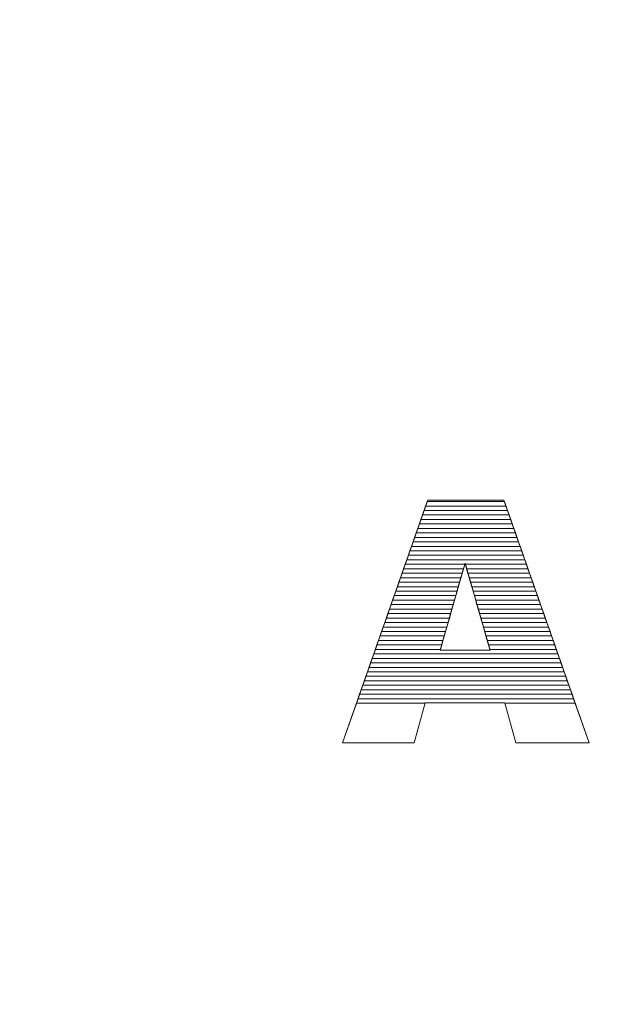
# Model space of a CAD drawing. Units: millimetres. Extents: x -26026 to 65133, y -30857 to 36098.
# Drawn here: x 11955 to 12092, y 4141 to 4375 of the extents above; entities that cross this region are included whole.
import ezdxf

# ---------------------------------------------------------------- set-up
doc = ezdxf.new("R2010")
doc.units = ezdxf.units.MM
doc.layers.add('ABAVA - Шлюзы', color=7, linetype='Continuous')
doc.styles.get("Standard").update_dxf_attribs({"font": 'ARIAL.TTF'})
doc.dimstyles.new('ISO-25', dxfattribs={"dimtxt": 2.5, "dimasz": 2.5, "dimexe": 1.25, "dimexo": 0.625, "dimtad": 1, "dimtxsty": 'Standard', "dimcen": 2.5, "dimadec": 0, "dimazin": 0, "dimtfac": 1, "dimtmove": 0, "dimatfit": 3, "dimfxl": 1, "dimarcsym": 0})

# ---------------------------------------------------------------- blocks, each defined once
blk = doc.blocks.new('*D111')
at = {"layer": 'ABAVA - Шлюзы', "color": 0, "lineweight": -2}
for p, q in [((11725.57, 4608.16), (11725.57, 4402.33)), ((12805.57, 4608.16), (12805.57, 4402.33)), ((11728.07, 4403.58), (12803.07, 4403.58))]:
    blk.add_line(p, q, dxfattribs=at)
at = {"layer": 'ABAVA - Шлюзы', "color": 1, "lineweight": -2}
for p, q in [((61003.13, -26780.78), (61233.23, -26780.78)), ((61233.23, -26810.78), (61233.23, -29150.78)), ((61003.13, -29180.78), (61233.23, -29180.78))]:
    blk.add_line(p, q, dxfattribs=at)
at = {"layer": 'ABAVA - Шлюзы', "color": 0}
for points in [[(11728.07, 4404), (11728.07, 4403.16), (11725.57, 4403.58)], [(12803.07, 4404), (12803.07, 4403.16), (12805.57, 4403.58)]]:
    blk.add_solid(points, dxfattribs=at)
at = {"layer": 'ABAVA - Шлюзы', "color": 1}
for points in [[(61228.23, -26810.78), (61238.23, -26810.78), (61233.23, -26780.78)], [(61228.23, -29150.78), (61238.23, -29150.78), (61233.23, -29180.78)]]:
    blk.add_solid(points, dxfattribs=at)
at = {"layer": 'ABAVA - Шлюзы', "color": 0, "insert": (12265.57, 4405.48), "char_height": 2.5, "attachment_point": 5}
blk.add_mtext('1080', dxfattribs=at)
at = {"layer": 'ABAVA - Шлюзы', "color": 1, "insert": (61197.7, -27980.78), "char_height": 50, "attachment_point": 5, "rotation": 90}
blk.add_mtext('2400', dxfattribs=at)
blk = doc.blocks.new('*D112')
at = {"layer": 'ABAVA - Шлюзы', "color": 0, "lineweight": -2}
for p, q in [((11726.19, 4608.78), (11824.28, 4608.78)), ((11823.03, 4606.28), (11823.03, 2261.28)), ((11726.19, 2258.78), (11824.28, 2258.78))]:
    blk.add_line(p, q, dxfattribs=at)
at = {"layer": 'ABAVA - Шлюзы', "color": 1, "lineweight": -2}
for p, q in [((63583.13, -26780.78), (63353.02, -26780.78)), ((63353.02, -26810.78), (63353.02, -29150.78)), ((63583.13, -29180.78), (63353.02, -29180.78))]:
    blk.add_line(p, q, dxfattribs=at)
at = {"layer": 'ABAVA - Шлюзы', "color": 0}
for points in [[(11822.61, 4606.28), (11823.45, 4606.28), (11823.03, 4608.78)], [(11822.61, 2261.28), (11823.45, 2261.28), (11823.03, 2258.78)]]:
    blk.add_solid(points, dxfattribs=at)
at = {"layer": 'ABAVA - Шлюзы', "color": 1}
for points in [[(63348.02, -26810.78), (63358.02, -26810.78), (63353.02, -26780.78)], [(63348.02, -29150.78), (63358.02, -29150.78), (63353.02, -29180.78)]]:
    blk.add_solid(points, dxfattribs=at)
at = {"layer": 'ABAVA - Шлюзы', "color": 0, "insert": (11821.13, 3433.78), "char_height": 2.5, "attachment_point": 5, "rotation": 90}
blk.add_mtext('2350', dxfattribs=at)
at = {"layer": 'ABAVA - Шлюзы', "color": 1, "insert": (63317.49, -27980.78), "char_height": 50, "attachment_point": 5, "rotation": 90}
blk.add_mtext('2400', dxfattribs=at)
blk = doc.blocks.new('*D116')
at = {"layer": 'ABAVA - Шлюзы', "color": 0, "lineweight": -2}
for p, q in [((9337.25, 4608.16), (9337.25, 4422.56)), ((11367.25, 4608.16), (11367.25, 4422.56)), ((9339.75, 4423.81), (11364.75, 4423.81))]:
    blk.add_line(p, q, dxfattribs=at)
at = {"layer": 'ABAVA - Шлюзы', "color": 1, "lineweight": -2}
for p, q in [((61998.13, -29140.78), (61998.13, -28888.24)), ((62028.13, -28888.24), (62558.13, -28888.24)), ((62588.13, -29140.78), (62588.13, -28888.24))]:
    blk.add_line(p, q, dxfattribs=at)
at = {"layer": 'ABAVA - Шлюзы', "color": 0}
for points in [[(9339.75, 4424.23), (9339.75, 4423.39), (9337.25, 4423.81)], [(11364.75, 4424.23), (11364.75, 4423.39), (11367.25, 4423.81)]]:
    blk.add_solid(points, dxfattribs=at)
at = {"layer": 'ABAVA - Шлюзы', "color": 1}
for points in [[(62028.13, -28883.24), (62028.13, -28893.24), (61998.13, -28888.24)], [(62558.13, -28883.24), (62558.13, -28893.24), (62588.13, -28888.24)]]:
    blk.add_solid(points, dxfattribs=at)
at = {"layer": 'ABAVA - Шлюзы', "color": 0, "insert": (10352.25, 4425.71), "char_height": 2.5, "attachment_point": 5}
blk.add_mtext('2030', dxfattribs=at)
at = {"layer": 'ABAVA - Шлюзы', "color": 1, "insert": (62293.13, -28852.71), "char_height": 50, "attachment_point": 5}
blk.add_mtext('590', dxfattribs=at)
blk = doc.blocks.new('*D117')
at = {"layer": 'ABAVA - Шлюзы', "color": 0, "lineweight": -2}
for p, q in [((9337.88, 4608.78), (9554.89, 4608.78)), ((9553.64, 4606.28), (9553.64, 2261.28)), ((9337.88, 2258.78), (9554.89, 2258.78))]:
    blk.add_line(p, q, dxfattribs=at)
at = {"layer": 'ABAVA - Шлюзы', "color": 1, "lineweight": -2}
for p, q in [((61048.13, -29140.78), (61048.13, -28888.24)), ((61918.13, -28888.24), (61078.13, -28888.24)), ((61948.13, -29140.78), (61948.13, -28888.24))]:
    blk.add_line(p, q, dxfattribs=at)
at = {"layer": 'ABAVA - Шлюзы', "color": 0}
for points in [[(9553.22, 4606.28), (9554.06, 4606.28), (9553.64, 4608.78)], [(9553.22, 2261.28), (9554.06, 2261.28), (9553.64, 2258.78)]]:
    blk.add_solid(points, dxfattribs=at)
at = {"layer": 'ABAVA - Шлюзы', "color": 1}
for points in [[(61078.13, -28883.24), (61078.13, -28893.24), (61048.13, -28888.24)], [(61918.13, -28883.24), (61918.13, -28893.24), (61948.13, -28888.24)]]:
    blk.add_solid(points, dxfattribs=at)
at = {"layer": 'ABAVA - Шлюзы', "color": 0, "insert": (9551.74, 3433.78), "char_height": 2.5, "attachment_point": 5, "rotation": 90}
blk.add_mtext('2350', dxfattribs=at)
at = {"layer": 'ABAVA - Шлюзы', "color": 1, "insert": (61364.89, -28852.71), "char_height": 50, "attachment_point": 5}
blk.add_mtext('900', dxfattribs=at)

msp = doc.modelspace()

# ---------------------------------------------------------------- linework, layer by layer
at = {"layer": 'ABAVA - Шлюзы', "color": 253, "lineweight": 0}
for points, knots in [([(12069.851, 4213.053), (12069.851, 4213.053), (12050.931, 4213.053), (12050.931, 4213.053), (12050.931, 4213.053), (12050.931, 4213.053), (12048.329, 4203.551), (12048.329, 4203.551), (12048.329, 4203.551), (12048.329, 4203.551), (12031.361, 4203.551), (12031.361, 4203.551), (12031.361, 4203.551), (12031.361, 4203.551), (12051.557, 4261.11), (12051.557, 4261.11), (12051.557, 4261.11), (12051.557, 4261.11), (12069.664, 4261.11), (12069.664, 4261.11), (12069.664, 4261.11), (12069.664, 4261.11), (12089.872, 4203.551), (12089.872, 4203.551), (12089.872, 4203.551), (12089.872, 4203.551), (12072.492, 4203.551), (12072.492, 4203.551), (12072.492, 4203.551), (12072.492, 4203.551), (12069.851, 4213.053), (12069.851, 4213.053)], [0, 0, 0, 0, 0.125, 0.125, 0.125, 0.125, 0.25, 0.25, 0.25, 0.25, 0.375, 0.375, 0.375, 0.375, 0.5, 0.5, 0.5, 0.5, 0.625, 0.625, 0.625, 0.625, 0.75, 0.75, 0.75, 0.75, 0.875, 0.875, 0.875, 0.875, 1, 1, 1, 1]), ([(12066.372, 4225.502), (12066.372, 4225.502), (12060.429, 4246.194), (12060.429, 4246.194), (12060.429, 4246.194), (12060.429, 4246.194), (12054.523, 4225.502), (12054.523, 4225.502), (12054.523, 4225.502), (12054.523, 4225.502), (12066.372, 4225.502), (12066.372, 4225.502)], [0, 0, 0, 0, 0.3333333, 0.3333333, 0.3333333, 0.3333333, 0.6666667, 0.6666667, 0.6666667, 0.6666667, 1, 1, 1, 1])]:
    msp.add_open_spline(points, degree=3, knots=knots, dxfattribs=at)
at = {"layer": 'ABAVA - Шлюзы', "color": 7, "lineweight": 0}
for points in [[(12070.892, 4257.612), (12070.892, 4257.612), (12050.33, 4257.612), (12050.33, 4257.612), (12050.33, 4257.612), (12050.33, 4257.612), (12051.076, 4259.738), (12051.076, 4259.738), (12051.076, 4259.738), (12051.076, 4259.738), (12070.146, 4259.738), (12070.146, 4259.738), (12070.146, 4259.738), (12070.146, 4259.738), (12070.892, 4257.612), (12070.892, 4257.612)], [(12070.519, 4258.675), (12070.519, 4258.675), (12050.703, 4258.675), (12050.703, 4258.675), (12050.703, 4258.675), (12050.703, 4258.675), (12051.449, 4260.802), (12051.449, 4260.802), (12051.449, 4260.802), (12051.449, 4260.802), (12069.772, 4260.802), (12069.772, 4260.802), (12069.772, 4260.802), (12069.772, 4260.802), (12070.519, 4258.675), (12070.519, 4258.675)], [(12070.146, 4259.738), (12070.146, 4259.738), (12051.076, 4259.738), (12051.076, 4259.738), (12051.076, 4259.738), (12051.076, 4259.738), (12051.557, 4261.11), (12051.557, 4261.11), (12051.557, 4261.11), (12051.557, 4261.11), (12069.664, 4261.11), (12069.664, 4261.11), (12069.664, 4261.11), (12069.664, 4261.11), (12070.146, 4259.738), (12070.146, 4259.738)], [(12069.772, 4260.802), (12069.772, 4260.802), (12051.449, 4260.802), (12051.449, 4260.802), (12051.449, 4260.802), (12051.449, 4260.802), (12051.557, 4261.11), (12051.557, 4261.11), (12051.557, 4261.11), (12051.557, 4261.11), (12069.664, 4261.11), (12069.664, 4261.11), (12069.664, 4261.11), (12069.664, 4261.11), (12069.772, 4260.802), (12069.772, 4260.802)]]:
    msp.add_open_spline(points, degree=3, knots=[0, 0, 0, 0, 0.25, 0.25, 0.25, 0.25, 0.5, 0.5, 0.5, 0.5, 0.75, 0.75, 0.75, 0.75, 1, 1, 1, 1], dxfattribs=at)
at = {"layer": 'ABAVA - Шлюзы', "color": 254, "lineweight": 0}
for points in [[(12071.639, 4255.485), (12071.639, 4255.485), (12049.583, 4255.485), (12049.583, 4255.485), (12049.583, 4255.485), (12049.583, 4255.485), (12050.33, 4257.612), (12050.33, 4257.612), (12050.33, 4257.612), (12050.33, 4257.612), (12070.892, 4257.612), (12070.892, 4257.612), (12070.892, 4257.612), (12070.892, 4257.612), (12071.639, 4255.485), (12071.639, 4255.485)], [(12071.266, 4256.548), (12071.266, 4256.548), (12049.956, 4256.548), (12049.956, 4256.548), (12049.956, 4256.548), (12049.956, 4256.548), (12050.703, 4258.675), (12050.703, 4258.675), (12050.703, 4258.675), (12050.703, 4258.675), (12070.519, 4258.675), (12070.519, 4258.675), (12070.519, 4258.675), (12070.519, 4258.675), (12071.266, 4256.548), (12071.266, 4256.548)], [(12072.012, 4254.422), (12072.012, 4254.422), (12049.21, 4254.422), (12049.21, 4254.422), (12049.21, 4254.422), (12049.21, 4254.422), (12049.956, 4256.548), (12049.956, 4256.548), (12049.956, 4256.548), (12049.956, 4256.548), (12071.266, 4256.548), (12071.266, 4256.548), (12071.266, 4256.548), (12071.266, 4256.548), (12072.012, 4254.422), (12072.012, 4254.422)]]:
    msp.add_open_spline(points, degree=3, knots=[0, 0, 0, 0, 0.25, 0.25, 0.25, 0.25, 0.5, 0.5, 0.5, 0.5, 0.75, 0.75, 0.75, 0.75, 1, 1, 1, 1], dxfattribs=at)
at = {"layer": 'ABAVA - Шлюзы', "color": 51, "lineweight": 0}
msp.add_open_spline([(12072.386, 4253.358), (12072.386, 4253.358), (12048.837, 4253.358), (12048.837, 4253.358), (12048.837, 4253.358), (12048.837, 4253.358), (12049.583, 4255.485), (12049.583, 4255.485), (12049.583, 4255.485), (12049.583, 4255.485), (12071.639, 4255.485), (12071.639, 4255.485), (12071.639, 4255.485), (12071.639, 4255.485), (12072.386, 4253.358), (12072.386, 4253.358)], degree=3, knots=[0, 0, 0, 0, 0.25, 0.25, 0.25, 0.25, 0.5, 0.5, 0.5, 0.5, 0.75, 0.75, 0.75, 0.75, 1, 1, 1, 1], dxfattribs=at)
at = {"layer": 'ABAVA - Шлюзы', "color": 41, "lineweight": 0}
for points, knots in [([(12073.132, 4251.231), (12073.132, 4251.231), (12048.091, 4251.231), (12048.091, 4251.231), (12048.091, 4251.231), (12048.091, 4251.231), (12048.837, 4253.358), (12048.837, 4253.358), (12048.837, 4253.358), (12048.837, 4253.358), (12072.386, 4253.358), (12072.386, 4253.358), (12072.386, 4253.358), (12072.386, 4253.358), (12073.132, 4251.231), (12073.132, 4251.231)], [0, 0, 0, 0, 0.25, 0.25, 0.25, 0.25, 0.5, 0.5, 0.5, 0.5, 0.75, 0.75, 0.75, 0.75, 1, 1, 1, 1]), ([(12072.759, 4252.295), (12072.759, 4252.295), (12048.464, 4252.295), (12048.464, 4252.295), (12048.464, 4252.295), (12048.464, 4252.295), (12049.21, 4254.422), (12049.21, 4254.422), (12049.21, 4254.422), (12049.21, 4254.422), (12072.012, 4254.422), (12072.012, 4254.422), (12072.012, 4254.422), (12072.012, 4254.422), (12072.759, 4252.295), (12072.759, 4252.295)], [0, 0, 0, 0, 0.25, 0.25, 0.25, 0.25, 0.5, 0.5, 0.5, 0.5, 0.75, 0.75, 0.75, 0.75, 1, 1, 1, 1]), ([(12074.252, 4248.042), (12074.252, 4248.042), (12046.972, 4248.042), (12046.972, 4248.042), (12046.972, 4248.042), (12046.972, 4248.042), (12047.718, 4250.168), (12047.718, 4250.168), (12047.718, 4250.168), (12047.718, 4250.168), (12073.506, 4250.168), (12073.506, 4250.168), (12073.506, 4250.168), (12073.506, 4250.168), (12074.252, 4248.042), (12074.252, 4248.042)], [0, 0, 0, 0, 0.25, 0.25, 0.25, 0.25, 0.5, 0.5, 0.5, 0.5, 0.75, 0.75, 0.75, 0.75, 1, 1, 1, 1]), ([(12073.879, 4249.105), (12073.879, 4249.105), (12047.345, 4249.105), (12047.345, 4249.105), (12047.345, 4249.105), (12047.345, 4249.105), (12048.091, 4251.231), (12048.091, 4251.231), (12048.091, 4251.231), (12048.091, 4251.231), (12073.132, 4251.231), (12073.132, 4251.231), (12073.132, 4251.231), (12073.132, 4251.231), (12073.879, 4249.105), (12073.879, 4249.105)], [0, 0, 0, 0, 0.25, 0.25, 0.25, 0.25, 0.5, 0.5, 0.5, 0.5, 0.75, 0.75, 0.75, 0.75, 1, 1, 1, 1]), ([(12073.506, 4250.168), (12073.506, 4250.168), (12047.718, 4250.168), (12047.718, 4250.168), (12047.718, 4250.168), (12047.718, 4250.168), (12048.464, 4252.295), (12048.464, 4252.295), (12048.464, 4252.295), (12048.464, 4252.295), (12072.759, 4252.295), (12072.759, 4252.295), (12072.759, 4252.295), (12072.759, 4252.295), (12073.506, 4250.168), (12073.506, 4250.168)], [0, 0, 0, 0, 0.25, 0.25, 0.25, 0.25, 0.5, 0.5, 0.5, 0.5, 0.75, 0.75, 0.75, 0.75, 1, 1, 1, 1]), ([(12074.998, 4245.916), (12074.998, 4245.916), (12060.509, 4245.916), (12060.509, 4245.916), (12060.509, 4245.916), (12060.509, 4245.916), (12060.429, 4246.194), (12060.429, 4246.194), (12060.429, 4246.194), (12060.429, 4246.194), (12060.35, 4245.916), (12060.35, 4245.916), (12060.35, 4245.916), (12060.35, 4245.916), (12046.226, 4245.916), (12046.226, 4245.916), (12046.226, 4245.916), (12046.226, 4245.916), (12046.972, 4248.042), (12046.972, 4248.042), (12046.972, 4248.042), (12046.972, 4248.042), (12074.252, 4248.042), (12074.252, 4248.042), (12074.252, 4248.042), (12074.252, 4248.042), (12074.998, 4245.916), (12074.998, 4245.916)], [0, 0, 0, 0, 0.1428571, 0.1428571, 0.1428571, 0.1428571, 0.2857143, 0.2857143, 0.2857143, 0.2857143, 0.4285714, 0.4285714, 0.4285714, 0.4285714, 0.5714286, 0.5714286, 0.5714286, 0.5714286, 0.7142857, 0.7142857, 0.7142857, 0.7142857, 0.8571429, 0.8571429, 0.8571429, 0.8571429, 1, 1, 1, 1]), ([(12074.625, 4246.979), (12074.625, 4246.979), (12046.599, 4246.979), (12046.599, 4246.979), (12046.599, 4246.979), (12046.599, 4246.979), (12047.345, 4249.105), (12047.345, 4249.105), (12047.345, 4249.105), (12047.345, 4249.105), (12073.879, 4249.105), (12073.879, 4249.105), (12073.879, 4249.105), (12073.879, 4249.105), (12074.625, 4246.979), (12074.625, 4246.979)], [0, 0, 0, 0, 0.25, 0.25, 0.25, 0.25, 0.5, 0.5, 0.5, 0.5, 0.75, 0.75, 0.75, 0.75, 1, 1, 1, 1]), ([(12059.743, 4243.789), (12059.743, 4243.789), (12045.479, 4243.789), (12045.479, 4243.789), (12045.479, 4243.789), (12045.479, 4243.789), (12046.226, 4245.916), (12046.226, 4245.916), (12046.226, 4245.916), (12046.226, 4245.916), (12060.35, 4245.916), (12060.35, 4245.916), (12060.35, 4245.916), (12060.35, 4245.916), (12059.743, 4243.789), (12059.743, 4243.789)], [0, 0, 0, 0, 0.25, 0.25, 0.25, 0.25, 0.5, 0.5, 0.5, 0.5, 0.75, 0.75, 0.75, 0.75, 1, 1, 1, 1]), ([(12075.372, 4244.852), (12075.372, 4244.852), (12060.814, 4244.852), (12060.814, 4244.852), (12060.814, 4244.852), (12060.814, 4244.852), (12060.429, 4246.194), (12060.429, 4246.194), (12060.429, 4246.194), (12060.429, 4246.194), (12060.046, 4244.852), (12060.046, 4244.852), (12060.046, 4244.852), (12060.046, 4244.852), (12045.852, 4244.852), (12045.852, 4244.852), (12045.852, 4244.852), (12045.852, 4244.852), (12046.599, 4246.979), (12046.599, 4246.979), (12046.599, 4246.979), (12046.599, 4246.979), (12074.625, 4246.979), (12074.625, 4246.979), (12074.625, 4246.979), (12074.625, 4246.979), (12075.372, 4244.852), (12075.372, 4244.852)], [0, 0, 0, 0, 0.1428571, 0.1428571, 0.1428571, 0.1428571, 0.2857143, 0.2857143, 0.2857143, 0.2857143, 0.4285714, 0.4285714, 0.4285714, 0.4285714, 0.5714286, 0.5714286, 0.5714286, 0.5714286, 0.7142857, 0.7142857, 0.7142857, 0.7142857, 0.8571429, 0.8571429, 0.8571429, 0.8571429, 1, 1, 1, 1]), ([(12075.745, 4243.789), (12075.745, 4243.789), (12061.12, 4243.789), (12061.12, 4243.789), (12061.12, 4243.789), (12061.12, 4243.789), (12060.509, 4245.916), (12060.509, 4245.916), (12060.509, 4245.916), (12060.509, 4245.916), (12074.998, 4245.916), (12074.998, 4245.916), (12074.998, 4245.916), (12074.998, 4245.916), (12075.745, 4243.789), (12075.745, 4243.789)], [0, 0, 0, 0, 0.25, 0.25, 0.25, 0.25, 0.5, 0.5, 0.5, 0.5, 0.75, 0.75, 0.75, 0.75, 1, 1, 1, 1]), ([(12059.135, 4241.662), (12059.135, 4241.662), (12044.733, 4241.662), (12044.733, 4241.662), (12044.733, 4241.662), (12044.733, 4241.662), (12045.479, 4243.789), (12045.479, 4243.789), (12045.479, 4243.789), (12045.479, 4243.789), (12059.743, 4243.789), (12059.743, 4243.789), (12059.743, 4243.789), (12059.743, 4243.789), (12059.135, 4241.662), (12059.135, 4241.662)], [0, 0, 0, 0, 0.25, 0.25, 0.25, 0.25, 0.5, 0.5, 0.5, 0.5, 0.75, 0.75, 0.75, 0.75, 1, 1, 1, 1]), ([(12059.439, 4242.726), (12059.439, 4242.726), (12045.107, 4242.726), (12045.107, 4242.726), (12045.107, 4242.726), (12045.107, 4242.726), (12045.852, 4244.852), (12045.852, 4244.852), (12045.852, 4244.852), (12045.852, 4244.852), (12060.046, 4244.852), (12060.046, 4244.852), (12060.046, 4244.852), (12060.046, 4244.852), (12059.439, 4242.726), (12059.439, 4242.726)], [0, 0, 0, 0, 0.25, 0.25, 0.25, 0.25, 0.5, 0.5, 0.5, 0.5, 0.75, 0.75, 0.75, 0.75, 1, 1, 1, 1]), ([(12076.118, 4242.726), (12076.118, 4242.726), (12061.425, 4242.726), (12061.425, 4242.726), (12061.425, 4242.726), (12061.425, 4242.726), (12060.814, 4244.852), (12060.814, 4244.852), (12060.814, 4244.852), (12060.814, 4244.852), (12075.372, 4244.852), (12075.372, 4244.852), (12075.372, 4244.852), (12075.372, 4244.852), (12076.118, 4242.726), (12076.118, 4242.726)], [0, 0, 0, 0, 0.25, 0.25, 0.25, 0.25, 0.5, 0.5, 0.5, 0.5, 0.75, 0.75, 0.75, 0.75, 1, 1, 1, 1]), ([(12076.492, 4241.662), (12076.492, 4241.662), (12061.731, 4241.662), (12061.731, 4241.662), (12061.731, 4241.662), (12061.731, 4241.662), (12061.12, 4243.789), (12061.12, 4243.789), (12061.12, 4243.789), (12061.12, 4243.789), (12075.745, 4243.789), (12075.745, 4243.789), (12075.745, 4243.789), (12075.745, 4243.789), (12076.492, 4241.662), (12076.492, 4241.662)], [0, 0, 0, 0, 0.25, 0.25, 0.25, 0.25, 0.5, 0.5, 0.5, 0.5, 0.75, 0.75, 0.75, 0.75, 1, 1, 1, 1]), ([(12058.529, 4239.536), (12058.529, 4239.536), (12043.987, 4239.536), (12043.987, 4239.536), (12043.987, 4239.536), (12043.987, 4239.536), (12044.733, 4241.662), (12044.733, 4241.662), (12044.733, 4241.662), (12044.733, 4241.662), (12059.135, 4241.662), (12059.135, 4241.662), (12059.135, 4241.662), (12059.135, 4241.662), (12058.529, 4239.536), (12058.529, 4239.536)], [0, 0, 0, 0, 0.25, 0.25, 0.25, 0.25, 0.5, 0.5, 0.5, 0.5, 0.75, 0.75, 0.75, 0.75, 1, 1, 1, 1]), ([(12058.832, 4240.599), (12058.832, 4240.599), (12044.36, 4240.599), (12044.36, 4240.599), (12044.36, 4240.599), (12044.36, 4240.599), (12045.107, 4242.726), (12045.107, 4242.726), (12045.107, 4242.726), (12045.107, 4242.726), (12059.439, 4242.726), (12059.439, 4242.726), (12059.439, 4242.726), (12059.439, 4242.726), (12058.832, 4240.599), (12058.832, 4240.599)], [0, 0, 0, 0, 0.25, 0.25, 0.25, 0.25, 0.5, 0.5, 0.5, 0.5, 0.75, 0.75, 0.75, 0.75, 1, 1, 1, 1]), ([(12076.865, 4240.599), (12076.865, 4240.599), (12062.036, 4240.599), (12062.036, 4240.599), (12062.036, 4240.599), (12062.036, 4240.599), (12061.425, 4242.726), (12061.425, 4242.726), (12061.425, 4242.726), (12061.425, 4242.726), (12076.118, 4242.726), (12076.118, 4242.726), (12076.118, 4242.726), (12076.118, 4242.726), (12076.865, 4240.599), (12076.865, 4240.599)], [0, 0, 0, 0, 0.25, 0.25, 0.25, 0.25, 0.5, 0.5, 0.5, 0.5, 0.75, 0.75, 0.75, 0.75, 1, 1, 1, 1]), ([(12077.238, 4239.536), (12077.238, 4239.536), (12062.341, 4239.536), (12062.341, 4239.536), (12062.341, 4239.536), (12062.341, 4239.536), (12061.731, 4241.662), (12061.731, 4241.662), (12061.731, 4241.662), (12061.731, 4241.662), (12076.492, 4241.662), (12076.492, 4241.662), (12076.492, 4241.662), (12076.492, 4241.662), (12077.238, 4239.536), (12077.238, 4239.536)], [0, 0, 0, 0, 0.25, 0.25, 0.25, 0.25, 0.5, 0.5, 0.5, 0.5, 0.75, 0.75, 0.75, 0.75, 1, 1, 1, 1]), ([(12057.618, 4236.345), (12057.618, 4236.345), (12042.868, 4236.345), (12042.868, 4236.345), (12042.868, 4236.345), (12042.868, 4236.345), (12043.614, 4238.472), (12043.614, 4238.472), (12043.614, 4238.472), (12043.614, 4238.472), (12058.225, 4238.472), (12058.225, 4238.472), (12058.225, 4238.472), (12058.225, 4238.472), (12057.618, 4236.345), (12057.618, 4236.345)], [0, 0, 0, 0, 0.25, 0.25, 0.25, 0.25, 0.5, 0.5, 0.5, 0.5, 0.75, 0.75, 0.75, 0.75, 1, 1, 1, 1]), ([(12057.922, 4237.409), (12057.922, 4237.409), (12043.241, 4237.409), (12043.241, 4237.409), (12043.241, 4237.409), (12043.241, 4237.409), (12043.987, 4239.536), (12043.987, 4239.536), (12043.987, 4239.536), (12043.987, 4239.536), (12058.529, 4239.536), (12058.529, 4239.536), (12058.529, 4239.536), (12058.529, 4239.536), (12057.922, 4237.409), (12057.922, 4237.409)], [0, 0, 0, 0, 0.25, 0.25, 0.25, 0.25, 0.5, 0.5, 0.5, 0.5, 0.75, 0.75, 0.75, 0.75, 1, 1, 1, 1]), ([(12058.225, 4238.472), (12058.225, 4238.472), (12043.614, 4238.472), (12043.614, 4238.472), (12043.614, 4238.472), (12043.614, 4238.472), (12044.36, 4240.599), (12044.36, 4240.599), (12044.36, 4240.599), (12044.36, 4240.599), (12058.832, 4240.599), (12058.832, 4240.599), (12058.832, 4240.599), (12058.832, 4240.599), (12058.225, 4238.472), (12058.225, 4238.472)], [0, 0, 0, 0, 0.25, 0.25, 0.25, 0.25, 0.5, 0.5, 0.5, 0.5, 0.75, 0.75, 0.75, 0.75, 1, 1, 1, 1]), ([(12077.612, 4238.472), (12077.612, 4238.472), (12062.647, 4238.472), (12062.647, 4238.472), (12062.647, 4238.472), (12062.647, 4238.472), (12062.036, 4240.599), (12062.036, 4240.599), (12062.036, 4240.599), (12062.036, 4240.599), (12076.865, 4240.599), (12076.865, 4240.599), (12076.865, 4240.599), (12076.865, 4240.599), (12077.612, 4238.472), (12077.612, 4238.472)], [0, 0, 0, 0, 0.25, 0.25, 0.25, 0.25, 0.5, 0.5, 0.5, 0.5, 0.75, 0.75, 0.75, 0.75, 1, 1, 1, 1]), ([(12077.985, 4237.409), (12077.985, 4237.409), (12062.952, 4237.409), (12062.952, 4237.409), (12062.952, 4237.409), (12062.952, 4237.409), (12062.341, 4239.536), (12062.341, 4239.536), (12062.341, 4239.536), (12062.341, 4239.536), (12077.238, 4239.536), (12077.238, 4239.536), (12077.238, 4239.536), (12077.238, 4239.536), (12077.985, 4237.409), (12077.985, 4237.409)], [0, 0, 0, 0, 0.25, 0.25, 0.25, 0.25, 0.5, 0.5, 0.5, 0.5, 0.75, 0.75, 0.75, 0.75, 1, 1, 1, 1]), ([(12078.359, 4236.345), (12078.359, 4236.345), (12063.258, 4236.345), (12063.258, 4236.345), (12063.258, 4236.345), (12063.258, 4236.345), (12062.647, 4238.472), (12062.647, 4238.472), (12062.647, 4238.472), (12062.647, 4238.472), (12077.612, 4238.472), (12077.612, 4238.472), (12077.612, 4238.472), (12077.612, 4238.472), (12078.359, 4236.345), (12078.359, 4236.345)], [0, 0, 0, 0, 0.25, 0.25, 0.25, 0.25, 0.5, 0.5, 0.5, 0.5, 0.75, 0.75, 0.75, 0.75, 1, 1, 1, 1]), ([(12057.011, 4234.219), (12057.011, 4234.219), (12042.122, 4234.219), (12042.122, 4234.219), (12042.122, 4234.219), (12042.122, 4234.219), (12042.868, 4236.345), (12042.868, 4236.345), (12042.868, 4236.345), (12042.868, 4236.345), (12057.618, 4236.345), (12057.618, 4236.345), (12057.618, 4236.345), (12057.618, 4236.345), (12057.011, 4234.219), (12057.011, 4234.219)], [0, 0, 0, 0, 0.25, 0.25, 0.25, 0.25, 0.5, 0.5, 0.5, 0.5, 0.75, 0.75, 0.75, 0.75, 1, 1, 1, 1]), ([(12057.314, 4235.282), (12057.314, 4235.282), (12042.495, 4235.282), (12042.495, 4235.282), (12042.495, 4235.282), (12042.495, 4235.282), (12043.241, 4237.409), (12043.241, 4237.409), (12043.241, 4237.409), (12043.241, 4237.409), (12057.922, 4237.409), (12057.922, 4237.409), (12057.922, 4237.409), (12057.922, 4237.409), (12057.314, 4235.282), (12057.314, 4235.282)], [0, 0, 0, 0, 0.25, 0.25, 0.25, 0.25, 0.5, 0.5, 0.5, 0.5, 0.75, 0.75, 0.75, 0.75, 1, 1, 1, 1]), ([(12078.732, 4235.282), (12078.732, 4235.282), (12063.563, 4235.282), (12063.563, 4235.282), (12063.563, 4235.282), (12063.563, 4235.282), (12062.952, 4237.409), (12062.952, 4237.409), (12062.952, 4237.409), (12062.952, 4237.409), (12077.985, 4237.409), (12077.985, 4237.409), (12077.985, 4237.409), (12077.985, 4237.409), (12078.732, 4235.282), (12078.732, 4235.282)], [0, 0, 0, 0, 0.25, 0.25, 0.25, 0.25, 0.5, 0.5, 0.5, 0.5, 0.75, 0.75, 0.75, 0.75, 1, 1, 1, 1]), ([(12079.105, 4234.219), (12079.105, 4234.219), (12063.868, 4234.219), (12063.868, 4234.219), (12063.868, 4234.219), (12063.868, 4234.219), (12063.258, 4236.345), (12063.258, 4236.345), (12063.258, 4236.345), (12063.258, 4236.345), (12078.359, 4236.345), (12078.359, 4236.345), (12078.359, 4236.345), (12078.359, 4236.345), (12079.105, 4234.219), (12079.105, 4234.219)], [0, 0, 0, 0, 0.25, 0.25, 0.25, 0.25, 0.5, 0.5, 0.5, 0.5, 0.75, 0.75, 0.75, 0.75, 1, 1, 1, 1]), ([(12056.404, 4232.092), (12056.404, 4232.092), (12041.375, 4232.092), (12041.375, 4232.092), (12041.375, 4232.092), (12041.375, 4232.092), (12042.122, 4234.219), (12042.122, 4234.219), (12042.122, 4234.219), (12042.122, 4234.219), (12057.011, 4234.219), (12057.011, 4234.219), (12057.011, 4234.219), (12057.011, 4234.219), (12056.404, 4232.092), (12056.404, 4232.092)], [0, 0, 0, 0, 0.25, 0.25, 0.25, 0.25, 0.5, 0.5, 0.5, 0.5, 0.75, 0.75, 0.75, 0.75, 1, 1, 1, 1]), ([(12056.707, 4233.155), (12056.707, 4233.155), (12041.748, 4233.155), (12041.748, 4233.155), (12041.748, 4233.155), (12041.748, 4233.155), (12042.495, 4235.282), (12042.495, 4235.282), (12042.495, 4235.282), (12042.495, 4235.282), (12057.314, 4235.282), (12057.314, 4235.282), (12057.314, 4235.282), (12057.314, 4235.282), (12056.707, 4233.155), (12056.707, 4233.155)], [0, 0, 0, 0, 0.25, 0.25, 0.25, 0.25, 0.5, 0.5, 0.5, 0.5, 0.75, 0.75, 0.75, 0.75, 1, 1, 1, 1]), ([(12079.479, 4233.155), (12079.479, 4233.155), (12064.174, 4233.155), (12064.174, 4233.155), (12064.174, 4233.155), (12064.174, 4233.155), (12063.563, 4235.282), (12063.563, 4235.282), (12063.563, 4235.282), (12063.563, 4235.282), (12078.732, 4235.282), (12078.732, 4235.282), (12078.732, 4235.282), (12078.732, 4235.282), (12079.479, 4233.155), (12079.479, 4233.155)], [0, 0, 0, 0, 0.25, 0.25, 0.25, 0.25, 0.5, 0.5, 0.5, 0.5, 0.75, 0.75, 0.75, 0.75, 1, 1, 1, 1]), ([(12079.852, 4232.092), (12079.852, 4232.092), (12064.479, 4232.092), (12064.479, 4232.092), (12064.479, 4232.092), (12064.479, 4232.092), (12063.868, 4234.219), (12063.868, 4234.219), (12063.868, 4234.219), (12063.868, 4234.219), (12079.105, 4234.219), (12079.105, 4234.219), (12079.105, 4234.219), (12079.105, 4234.219), (12079.852, 4232.092), (12079.852, 4232.092)], [0, 0, 0, 0, 0.25, 0.25, 0.25, 0.25, 0.5, 0.5, 0.5, 0.5, 0.75, 0.75, 0.75, 0.75, 1, 1, 1, 1]), ([(12055.797, 4229.965), (12055.797, 4229.965), (12040.629, 4229.965), (12040.629, 4229.965), (12040.629, 4229.965), (12040.629, 4229.965), (12041.375, 4232.092), (12041.375, 4232.092), (12041.375, 4232.092), (12041.375, 4232.092), (12056.404, 4232.092), (12056.404, 4232.092), (12056.404, 4232.092), (12056.404, 4232.092), (12055.797, 4229.965), (12055.797, 4229.965)], [0, 0, 0, 0, 0.25, 0.25, 0.25, 0.25, 0.5, 0.5, 0.5, 0.5, 0.75, 0.75, 0.75, 0.75, 1, 1, 1, 1]), ([(12056.101, 4231.029), (12056.101, 4231.029), (12041.002, 4231.029), (12041.002, 4231.029), (12041.002, 4231.029), (12041.002, 4231.029), (12041.748, 4233.155), (12041.748, 4233.155), (12041.748, 4233.155), (12041.748, 4233.155), (12056.707, 4233.155), (12056.707, 4233.155), (12056.707, 4233.155), (12056.707, 4233.155), (12056.101, 4231.029), (12056.101, 4231.029)], [0, 0, 0, 0, 0.25, 0.25, 0.25, 0.25, 0.5, 0.5, 0.5, 0.5, 0.75, 0.75, 0.75, 0.75, 1, 1, 1, 1]), ([(12080.225, 4231.029), (12080.225, 4231.029), (12064.785, 4231.029), (12064.785, 4231.029), (12064.785, 4231.029), (12064.785, 4231.029), (12064.174, 4233.155), (12064.174, 4233.155), (12064.174, 4233.155), (12064.174, 4233.155), (12079.479, 4233.155), (12079.479, 4233.155), (12079.479, 4233.155), (12079.479, 4233.155), (12080.225, 4231.029), (12080.225, 4231.029)], [0, 0, 0, 0, 0.25, 0.25, 0.25, 0.25, 0.5, 0.5, 0.5, 0.5, 0.75, 0.75, 0.75, 0.75, 1, 1, 1, 1]), ([(12080.598, 4229.965), (12080.598, 4229.965), (12065.09, 4229.965), (12065.09, 4229.965), (12065.09, 4229.965), (12065.09, 4229.965), (12064.479, 4232.092), (12064.479, 4232.092), (12064.479, 4232.092), (12064.479, 4232.092), (12079.852, 4232.092), (12079.852, 4232.092), (12079.852, 4232.092), (12079.852, 4232.092), (12080.598, 4229.965), (12080.598, 4229.965)], [0, 0, 0, 0, 0.25, 0.25, 0.25, 0.25, 0.5, 0.5, 0.5, 0.5, 0.75, 0.75, 0.75, 0.75, 1, 1, 1, 1]), ([(12055.19, 4227.839), (12055.19, 4227.839), (12039.883, 4227.839), (12039.883, 4227.839), (12039.883, 4227.839), (12039.883, 4227.839), (12040.629, 4229.965), (12040.629, 4229.965), (12040.629, 4229.965), (12040.629, 4229.965), (12055.797, 4229.965), (12055.797, 4229.965), (12055.797, 4229.965), (12055.797, 4229.965), (12055.19, 4227.839), (12055.19, 4227.839)], [0, 0, 0, 0, 0.25, 0.25, 0.25, 0.25, 0.5, 0.5, 0.5, 0.5, 0.75, 0.75, 0.75, 0.75, 1, 1, 1, 1]), ([(12055.493, 4228.902), (12055.493, 4228.902), (12040.256, 4228.902), (12040.256, 4228.902), (12040.256, 4228.902), (12040.256, 4228.902), (12041.002, 4231.029), (12041.002, 4231.029), (12041.002, 4231.029), (12041.002, 4231.029), (12056.101, 4231.029), (12056.101, 4231.029), (12056.101, 4231.029), (12056.101, 4231.029), (12055.493, 4228.902), (12055.493, 4228.902)], [0, 0, 0, 0, 0.25, 0.25, 0.25, 0.25, 0.5, 0.5, 0.5, 0.5, 0.75, 0.75, 0.75, 0.75, 1, 1, 1, 1]), ([(12080.972, 4228.902), (12080.972, 4228.902), (12065.395, 4228.902), (12065.395, 4228.902), (12065.395, 4228.902), (12065.395, 4228.902), (12064.785, 4231.029), (12064.785, 4231.029), (12064.785, 4231.029), (12064.785, 4231.029), (12080.225, 4231.029), (12080.225, 4231.029), (12080.225, 4231.029), (12080.225, 4231.029), (12080.972, 4228.902), (12080.972, 4228.902)], [0, 0, 0, 0, 0.25, 0.25, 0.25, 0.25, 0.5, 0.5, 0.5, 0.5, 0.75, 0.75, 0.75, 0.75, 1, 1, 1, 1]), ([(12081.345, 4227.839), (12081.345, 4227.839), (12065.701, 4227.839), (12065.701, 4227.839), (12065.701, 4227.839), (12065.701, 4227.839), (12065.09, 4229.965), (12065.09, 4229.965), (12065.09, 4229.965), (12065.09, 4229.965), (12080.598, 4229.965), (12080.598, 4229.965), (12080.598, 4229.965), (12080.598, 4229.965), (12081.345, 4227.839), (12081.345, 4227.839)], [0, 0, 0, 0, 0.25, 0.25, 0.25, 0.25, 0.5, 0.5, 0.5, 0.5, 0.75, 0.75, 0.75, 0.75, 1, 1, 1, 1])]:
    msp.add_open_spline(points, degree=3, knots=knots, dxfattribs=at)
at = {"layer": 'ABAVA - Шлюзы', "color": 53, "lineweight": 0}
for points, knots in [([(12082.465, 4224.648), (12082.465, 4224.648), (12038.763, 4224.648), (12038.763, 4224.648), (12038.763, 4224.648), (12038.763, 4224.648), (12039.51, 4226.775), (12039.51, 4226.775), (12039.51, 4226.775), (12039.51, 4226.775), (12054.886, 4226.775), (12054.886, 4226.775), (12054.886, 4226.775), (12054.886, 4226.775), (12054.523, 4225.502), (12054.523, 4225.502), (12054.523, 4225.502), (12054.523, 4225.502), (12066.372, 4225.502), (12066.372, 4225.502), (12066.372, 4225.502), (12066.372, 4225.502), (12066.006, 4226.775), (12066.006, 4226.775), (12066.006, 4226.775), (12066.006, 4226.775), (12081.718, 4226.775), (12081.718, 4226.775), (12081.718, 4226.775), (12081.718, 4226.775), (12082.465, 4224.648), (12082.465, 4224.648)], [0, 0, 0, 0, 0.125, 0.125, 0.125, 0.125, 0.25, 0.25, 0.25, 0.25, 0.375, 0.375, 0.375, 0.375, 0.5, 0.5, 0.5, 0.5, 0.625, 0.625, 0.625, 0.625, 0.75, 0.75, 0.75, 0.75, 0.875, 0.875, 0.875, 0.875, 1, 1, 1, 1]), ([(12054.583, 4225.712), (12054.583, 4225.712), (12039.137, 4225.712), (12039.137, 4225.712), (12039.137, 4225.712), (12039.137, 4225.712), (12039.883, 4227.839), (12039.883, 4227.839), (12039.883, 4227.839), (12039.883, 4227.839), (12055.19, 4227.839), (12055.19, 4227.839), (12055.19, 4227.839), (12055.19, 4227.839), (12054.583, 4225.712), (12054.583, 4225.712)], [0, 0, 0, 0, 0.25, 0.25, 0.25, 0.25, 0.5, 0.5, 0.5, 0.5, 0.75, 0.75, 0.75, 0.75, 1, 1, 1, 1]), ([(12054.886, 4226.775), (12054.886, 4226.775), (12039.51, 4226.775), (12039.51, 4226.775), (12039.51, 4226.775), (12039.51, 4226.775), (12040.256, 4228.902), (12040.256, 4228.902), (12040.256, 4228.902), (12040.256, 4228.902), (12055.493, 4228.902), (12055.493, 4228.902), (12055.493, 4228.902), (12055.493, 4228.902), (12054.886, 4226.775), (12054.886, 4226.775)], [0, 0, 0, 0, 0.25, 0.25, 0.25, 0.25, 0.5, 0.5, 0.5, 0.5, 0.75, 0.75, 0.75, 0.75, 1, 1, 1, 1]), ([(12081.718, 4226.775), (12081.718, 4226.775), (12066.006, 4226.775), (12066.006, 4226.775), (12066.006, 4226.775), (12066.006, 4226.775), (12065.395, 4228.902), (12065.395, 4228.902), (12065.395, 4228.902), (12065.395, 4228.902), (12080.972, 4228.902), (12080.972, 4228.902), (12080.972, 4228.902), (12080.972, 4228.902), (12081.718, 4226.775), (12081.718, 4226.775)], [0, 0, 0, 0, 0.25, 0.25, 0.25, 0.25, 0.5, 0.5, 0.5, 0.5, 0.75, 0.75, 0.75, 0.75, 1, 1, 1, 1]), ([(12082.092, 4225.712), (12082.092, 4225.712), (12066.312, 4225.712), (12066.312, 4225.712), (12066.312, 4225.712), (12066.312, 4225.712), (12065.701, 4227.839), (12065.701, 4227.839), (12065.701, 4227.839), (12065.701, 4227.839), (12081.345, 4227.839), (12081.345, 4227.839), (12081.345, 4227.839), (12081.345, 4227.839), (12082.092, 4225.712), (12082.092, 4225.712)], [0, 0, 0, 0, 0.25, 0.25, 0.25, 0.25, 0.5, 0.5, 0.5, 0.5, 0.75, 0.75, 0.75, 0.75, 1, 1, 1, 1]), ([(12082.838, 4223.585), (12082.838, 4223.585), (12038.39, 4223.585), (12038.39, 4223.585), (12038.39, 4223.585), (12038.39, 4223.585), (12039.137, 4225.712), (12039.137, 4225.712), (12039.137, 4225.712), (12039.137, 4225.712), (12054.583, 4225.712), (12054.583, 4225.712), (12054.583, 4225.712), (12054.583, 4225.712), (12054.523, 4225.502), (12054.523, 4225.502), (12054.523, 4225.502), (12054.523, 4225.502), (12066.372, 4225.502), (12066.372, 4225.502), (12066.372, 4225.502), (12066.372, 4225.502), (12066.312, 4225.712), (12066.312, 4225.712), (12066.312, 4225.712), (12066.312, 4225.712), (12082.092, 4225.712), (12082.092, 4225.712), (12082.092, 4225.712), (12082.092, 4225.712), (12082.838, 4223.585), (12082.838, 4223.585)], [0, 0, 0, 0, 0.125, 0.125, 0.125, 0.125, 0.25, 0.25, 0.25, 0.25, 0.375, 0.375, 0.375, 0.375, 0.5, 0.5, 0.5, 0.5, 0.625, 0.625, 0.625, 0.625, 0.75, 0.75, 0.75, 0.75, 0.875, 0.875, 0.875, 0.875, 1, 1, 1, 1])]:
    msp.add_open_spline(points, degree=3, knots=knots, dxfattribs=at)
at = {"layer": 'ABAVA - Шлюзы', "color": 40, "lineweight": 0}
for points, knots in [([(12083.212, 4222.522), (12083.212, 4222.522), (12038.017, 4222.522), (12038.017, 4222.522), (12038.017, 4222.522), (12038.017, 4222.522), (12038.763, 4224.648), (12038.763, 4224.648), (12038.763, 4224.648), (12038.763, 4224.648), (12082.465, 4224.648), (12082.465, 4224.648), (12082.465, 4224.648), (12082.465, 4224.648), (12083.212, 4222.522), (12083.212, 4222.522)], [0, 0, 0, 0, 0.25, 0.25, 0.25, 0.25, 0.5, 0.5, 0.5, 0.5, 0.75, 0.75, 0.75, 0.75, 1, 1, 1, 1]), ([(12083.958, 4220.395), (12083.958, 4220.395), (12037.271, 4220.395), (12037.271, 4220.395), (12037.271, 4220.395), (12037.271, 4220.395), (12038.017, 4222.522), (12038.017, 4222.522), (12038.017, 4222.522), (12038.017, 4222.522), (12083.212, 4222.522), (12083.212, 4222.522), (12083.212, 4222.522), (12083.212, 4222.522), (12083.958, 4220.395), (12083.958, 4220.395)], [0, 0, 0, 0, 0.25, 0.25, 0.25, 0.25, 0.5, 0.5, 0.5, 0.5, 0.75, 0.75, 0.75, 0.75, 1, 1, 1, 1]), ([(12083.585, 4221.458), (12083.585, 4221.458), (12037.644, 4221.458), (12037.644, 4221.458), (12037.644, 4221.458), (12037.644, 4221.458), (12038.39, 4223.585), (12038.39, 4223.585), (12038.39, 4223.585), (12038.39, 4223.585), (12082.838, 4223.585), (12082.838, 4223.585), (12082.838, 4223.585), (12082.838, 4223.585), (12083.585, 4221.458), (12083.585, 4221.458)], [0, 0, 0, 0, 0.25, 0.25, 0.25, 0.25, 0.5, 0.5, 0.5, 0.5, 0.75, 0.75, 0.75, 0.75, 1, 1, 1, 1]), ([(12084.705, 4218.268), (12084.705, 4218.268), (12036.525, 4218.268), (12036.525, 4218.268), (12036.525, 4218.268), (12036.525, 4218.268), (12037.271, 4220.395), (12037.271, 4220.395), (12037.271, 4220.395), (12037.271, 4220.395), (12083.958, 4220.395), (12083.958, 4220.395), (12083.958, 4220.395), (12083.958, 4220.395), (12084.705, 4218.268), (12084.705, 4218.268)], [0, 0, 0, 0, 0.25, 0.25, 0.25, 0.25, 0.5, 0.5, 0.5, 0.5, 0.75, 0.75, 0.75, 0.75, 1, 1, 1, 1]), ([(12084.332, 4219.332), (12084.332, 4219.332), (12036.898, 4219.332), (12036.898, 4219.332), (12036.898, 4219.332), (12036.898, 4219.332), (12037.644, 4221.458), (12037.644, 4221.458), (12037.644, 4221.458), (12037.644, 4221.458), (12083.585, 4221.458), (12083.585, 4221.458), (12083.585, 4221.458), (12083.585, 4221.458), (12084.332, 4219.332), (12084.332, 4219.332)], [0, 0, 0, 0, 0.25, 0.25, 0.25, 0.25, 0.5, 0.5, 0.5, 0.5, 0.75, 0.75, 0.75, 0.75, 1, 1, 1, 1]), ([(12085.452, 4216.142), (12085.452, 4216.142), (12035.779, 4216.142), (12035.779, 4216.142), (12035.779, 4216.142), (12035.779, 4216.142), (12036.525, 4218.268), (12036.525, 4218.268), (12036.525, 4218.268), (12036.525, 4218.268), (12084.705, 4218.268), (12084.705, 4218.268), (12084.705, 4218.268), (12084.705, 4218.268), (12085.452, 4216.142), (12085.452, 4216.142)], [0, 0, 0, 0, 0.25, 0.25, 0.25, 0.25, 0.5, 0.5, 0.5, 0.5, 0.75, 0.75, 0.75, 0.75, 1, 1, 1, 1]), ([(12085.078, 4217.205), (12085.078, 4217.205), (12036.152, 4217.205), (12036.152, 4217.205), (12036.152, 4217.205), (12036.152, 4217.205), (12036.898, 4219.332), (12036.898, 4219.332), (12036.898, 4219.332), (12036.898, 4219.332), (12084.332, 4219.332), (12084.332, 4219.332), (12084.332, 4219.332), (12084.332, 4219.332), (12085.078, 4217.205), (12085.078, 4217.205)], [0, 0, 0, 0, 0.25, 0.25, 0.25, 0.25, 0.5, 0.5, 0.5, 0.5, 0.75, 0.75, 0.75, 0.75, 1, 1, 1, 1]), ([(12086.572, 4212.951), (12086.572, 4212.951), (12069.879, 4212.951), (12069.879, 4212.951), (12069.879, 4212.951), (12069.879, 4212.951), (12069.851, 4213.053), (12069.851, 4213.053), (12069.851, 4213.053), (12069.851, 4213.053), (12050.931, 4213.053), (12050.931, 4213.053), (12050.931, 4213.053), (12050.931, 4213.053), (12050.903, 4212.951), (12050.903, 4212.951), (12050.903, 4212.951), (12050.903, 4212.951), (12034.659, 4212.951), (12034.659, 4212.951), (12034.659, 4212.951), (12034.659, 4212.951), (12035.406, 4215.078), (12035.406, 4215.078), (12035.406, 4215.078), (12035.406, 4215.078), (12085.825, 4215.078), (12085.825, 4215.078), (12085.825, 4215.078), (12085.825, 4215.078), (12086.572, 4212.951), (12086.572, 4212.951)], [0, 0, 0, 0, 0.125, 0.125, 0.125, 0.125, 0.25, 0.25, 0.25, 0.25, 0.375, 0.375, 0.375, 0.375, 0.5, 0.5, 0.5, 0.5, 0.625, 0.625, 0.625, 0.625, 0.75, 0.75, 0.75, 0.75, 0.875, 0.875, 0.875, 0.875, 1, 1, 1, 1]), ([(12086.198, 4214.015), (12086.198, 4214.015), (12035.033, 4214.015), (12035.033, 4214.015), (12035.033, 4214.015), (12035.033, 4214.015), (12035.779, 4216.142), (12035.779, 4216.142), (12035.779, 4216.142), (12035.779, 4216.142), (12085.452, 4216.142), (12085.452, 4216.142), (12085.452, 4216.142), (12085.452, 4216.142), (12086.198, 4214.015), (12086.198, 4214.015)], [0, 0, 0, 0, 0.25, 0.25, 0.25, 0.25, 0.5, 0.5, 0.5, 0.5, 0.75, 0.75, 0.75, 0.75, 1, 1, 1, 1]), ([(12085.825, 4215.078), (12085.825, 4215.078), (12035.406, 4215.078), (12035.406, 4215.078), (12035.406, 4215.078), (12035.406, 4215.078), (12036.152, 4217.205), (12036.152, 4217.205), (12036.152, 4217.205), (12036.152, 4217.205), (12085.078, 4217.205), (12085.078, 4217.205), (12085.078, 4217.205), (12085.078, 4217.205), (12085.825, 4215.078), (12085.825, 4215.078)], [0, 0, 0, 0, 0.25, 0.25, 0.25, 0.25, 0.5, 0.5, 0.5, 0.5, 0.75, 0.75, 0.75, 0.75, 1, 1, 1, 1]), ([(12035.033, 4214.015), (12035.033, 4214.015), (12086.198, 4214.015), (12086.198, 4214.015), (12086.198, 4214.015), (12086.198, 4214.015), (12089.872, 4203.551), (12089.872, 4203.551), (12089.872, 4203.551), (12089.872, 4203.551), (12072.492, 4203.551), (12072.492, 4203.551), (12072.492, 4203.551), (12072.492, 4203.551), (12069.851, 4213.053), (12069.851, 4213.053), (12069.851, 4213.053), (12069.851, 4213.053), (12050.931, 4213.053), (12050.931, 4213.053), (12050.931, 4213.053), (12050.931, 4213.053), (12048.329, 4203.551), (12048.329, 4203.551), (12048.329, 4203.551), (12048.329, 4203.551), (12031.361, 4203.551), (12031.361, 4203.551), (12031.361, 4203.551), (12031.361, 4203.551), (12035.033, 4214.015), (12035.033, 4214.015)], [0, 0, 0, 0, 0.125, 0.125, 0.125, 0.125, 0.25, 0.25, 0.25, 0.25, 0.375, 0.375, 0.375, 0.375, 0.5, 0.5, 0.5, 0.5, 0.625, 0.625, 0.625, 0.625, 0.75, 0.75, 0.75, 0.75, 0.875, 0.875, 0.875, 0.875, 1, 1, 1, 1])]:
    msp.add_open_spline(points, degree=3, knots=knots, dxfattribs=at)

# ---------------------------------------------------------------- dimensions: what is measured, and where the dimension line sits
at = {"layer": 'ABAVA - Шлюзы'}
dim = msp.add_linear_dim(base=(11367.252, 4423.809), p1=(9337.252, 4608.782), p2=(11367.252, 4608.782), dimstyle='ISO-25', dxfattribs=at)
dim.commit()
dim.dimension.update_dxf_attribs({"geometry": '*D116', "text_midpoint": (10352.252, 4425.712)})
for base, p1, p2, picture, middle in [((9553.639, 2258.782), (9337.252, 4608.782), (9337.252, 2258.782), '*D117', (9551.736, 3433.782)), ((11823.03, 2258.782), (11725.567, 4608.782), (11725.567, 2258.782), '*D112', (11821.128, 3433.782))]:
    dim = msp.add_linear_dim(base=base, p1=p1, p2=p2, angle=90, dimstyle='ISO-25', dxfattribs=at)
    dim.commit()
    dim.dimension.update_dxf_attribs({"geometry": picture, "text_midpoint": middle})
dim = msp.add_linear_dim(base=(12805.567, 4403.581), p1=(11725.567, 4608.782), p2=(12805.567, 4608.782), dimstyle='ISO-25', dxfattribs=at)
dim.commit()
dim.dimension.update_dxf_attribs({"geometry": '*D111', "text_midpoint": (12265.567, 4403.581), "dimtype": 160})

doc.saveas('drawing.dxf')
